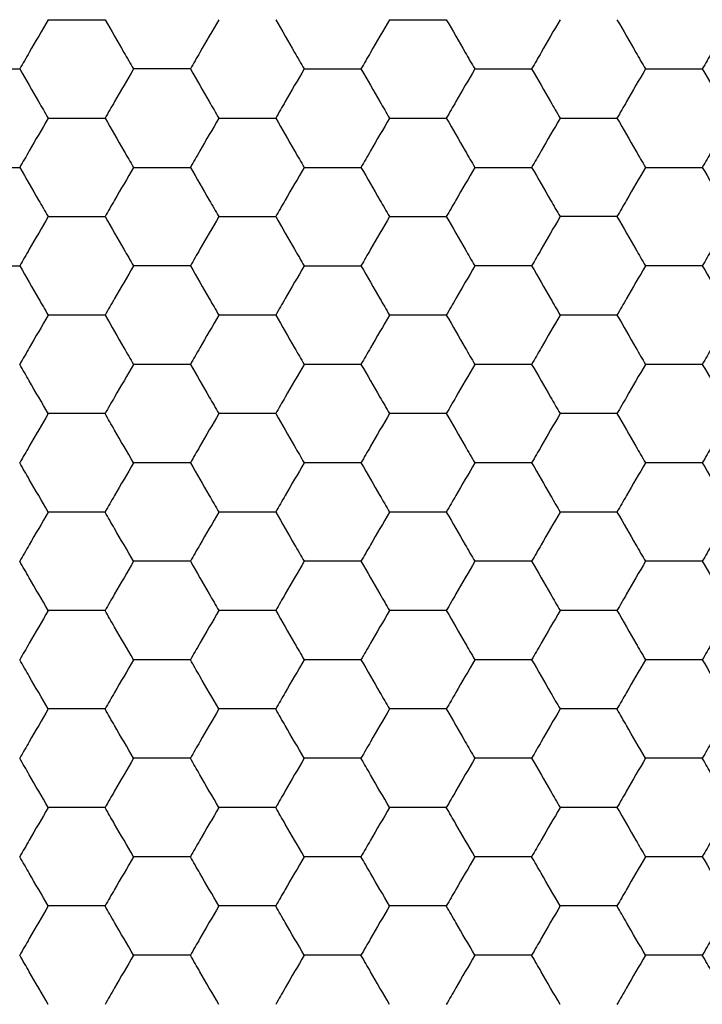
# Model space of a CAD drawing. Units: millimetres. Extents: x 30 to 1230, y 30 to 861.
# Drawn here: x 142 to 145, y 643 to 647 of the extents above; entities that cross this region are included whole.
import ezdxf

# ---------------------------------------------------------------- set-up
doc = ezdxf.new("R2010")
doc.units = ezdxf.units.MM
doc.header["$LTSCALE"] = 3

msp = doc.modelspace()

# ---------------------------------------------------------------- linework, layer by layer
at = {"color": 7, "linetype": 'Continuous', "lineweight": 25}
for points, knots in [([(142.3172, 646.7117), (142.2915, 646.6672), (142.2528, 646.6001), (142.2146, 646.534), (142.2017, 646.5117)], [0, 0, 0, 0, 0.661448, 1, 1, 1, 1]), ([(142.3172, 646.7117), (142.3684, 646.7117), (142.446, 646.7117), (142.5223, 646.7117), (142.5481, 646.7117)], [0, 0, 0, 0, 0.661441, 1, 1, 1, 1]), ([(142.5481, 646.7117), (142.5737, 646.6672), (142.6125, 646.6001), (142.6507, 646.534), (142.6636, 646.5117)], [0, 0, 0, 0, 0.661453, 1, 1, 1, 1]), ([(143.01, 646.7117), (142.9843, 646.6672), (142.9456, 646.6001), (142.9074, 646.534), (142.8945, 646.5117)], [0, 0, 0, 0, 0.661453, 1, 1, 1, 1]), ([(143.2409, 646.7117), (143.2666, 646.6672), (143.3053, 646.6001), (143.3435, 646.534), (143.3564, 646.5117)], [0, 0, 0, 0, 0.661445, 1, 1, 1, 1]), ([(143.7028, 646.7117), (143.6772, 646.6672), (143.6384, 646.6001), (143.6003, 646.534), (143.5873, 646.5117)], [0, 0, 0, 0, 0.661448, 1, 1, 1, 1]), ([(143.7028, 646.7117), (143.7541, 646.7117), (143.8316, 646.7117), (143.9079, 646.7117), (143.9337, 646.7117)], [0, 0, 0, 0, 0.661441, 1, 1, 1, 1]), ([(143.9337, 646.7117), (143.9594, 646.6672), (143.9981, 646.6001), (144.0363, 646.534), (144.0492, 646.5117)], [0, 0, 0, 0, 0.661453, 1, 1, 1, 1]), ([(144.3956, 646.7117), (144.37, 646.6672), (144.3312, 646.6001), (144.2931, 646.534), (144.2802, 646.5117)], [0, 0, 0, 0, 0.661445, 1, 1, 1, 1]), ([(144.6266, 646.7117), (144.6522, 646.6672), (144.691, 646.6001), (144.7291, 646.534), (144.742, 646.5117)], [0, 0, 0, 0, 0.661445, 1, 1, 1, 1]), ([(145.0884, 646.7117), (145.0628, 646.6672), (145.024, 646.6001), (144.9859, 646.534), (144.973, 646.5117)], [0, 0, 0, 0, 0.661448, 1, 1, 1, 1]), ([(141.9708, 646.5117), (142.022, 646.5117), (142.0996, 646.5117), (142.1759, 646.5117), (142.2017, 646.5117)], [0, 0, 0, 0, 0.661441, 1, 1, 1, 1]), ([(142.2017, 646.5117), (142.2273, 646.4672), (142.2661, 646.4001), (142.3042, 646.334), (142.3172, 646.3117)], [0, 0, 0, 0, 0.66143, 1, 1, 1, 1]), ([(142.6636, 646.5117), (142.6379, 646.4672), (142.5992, 646.4001), (142.561, 646.334), (142.5481, 646.3117)], [0, 0, 0, 0, 0.661427, 1, 1, 1, 1]), ([(142.8945, 646.5117), (142.8432, 646.5117), (142.7657, 646.5117), (142.6894, 646.5117), (142.6636, 646.5117)], [0, 0, 0, 0, 0.66143, 1, 1, 1, 1]), ([(142.8945, 646.5117), (142.9202, 646.4672), (142.9589, 646.4001), (142.9971, 646.334), (143.01, 646.3117)], [0, 0, 0, 0, 0.661435, 1, 1, 1, 1]), ([(143.3564, 646.5117), (143.3308, 646.4672), (143.292, 646.4001), (143.2538, 646.334), (143.2409, 646.3117)], [0, 0, 0, 0, 0.661435, 1, 1, 1, 1]), ([(143.3564, 646.5117), (143.4077, 646.5117), (143.4852, 646.5117), (143.5615, 646.5117), (143.5873, 646.5117)], [0, 0, 0, 0, 0.661441, 1, 1, 1, 1]), ([(143.5873, 646.5117), (143.613, 646.4672), (143.6517, 646.4001), (143.6899, 646.334), (143.7028, 646.3117)], [0, 0, 0, 0, 0.66143, 1, 1, 1, 1]), ([(144.0492, 646.5117), (144.0236, 646.4672), (143.9848, 646.4001), (143.9467, 646.334), (143.9337, 646.3117)], [0, 0, 0, 0, 0.661427, 1, 1, 1, 1]), ([(144.0492, 646.5117), (144.1005, 646.5117), (144.178, 646.5117), (144.2543, 646.5117), (144.2802, 646.5117)], [0, 0, 0, 0, 0.661446, 1, 1, 1, 1]), ([(144.2802, 646.5117), (144.3058, 646.4672), (144.3446, 646.4001), (144.3827, 646.334), (144.3956, 646.3117)], [0, 0, 0, 0, 0.661435, 1, 1, 1, 1]), ([(144.742, 646.5117), (144.7164, 646.4672), (144.6776, 646.4001), (144.6395, 646.334), (144.6266, 646.3117)], [0, 0, 0, 0, 0.661435, 1, 1, 1, 1]), ([(144.742, 646.5117), (144.7933, 646.5117), (144.8708, 646.5117), (144.9471, 646.5117), (144.973, 646.5117)], [0, 0, 0, 0, 0.661441, 1, 1, 1, 1]), ([(144.973, 646.5117), (144.9986, 646.4672), (145.0374, 646.4001), (145.0755, 646.334), (145.0884, 646.3117)], [0, 0, 0, 0, 0.66143, 1, 1, 1, 1]), ([(142.3172, 646.3117), (142.2915, 646.2672), (142.2528, 646.2001), (142.2146, 646.134), (142.2017, 646.1117)], [0, 0, 0, 0, 0.661448, 1, 1, 1, 1]), ([(142.3172, 646.3117), (142.3684, 646.3117), (142.446, 646.3117), (142.5223, 646.3117), (142.5481, 646.3117)], [0, 0, 0, 0, 0.661441, 1, 1, 1, 1]), ([(142.5481, 646.3117), (142.5737, 646.2672), (142.6125, 646.2001), (142.6507, 646.134), (142.6636, 646.1117)], [0, 0, 0, 0, 0.661453, 1, 1, 1, 1]), ([(143.01, 646.3117), (142.9843, 646.2672), (142.9456, 646.2001), (142.9074, 646.134), (142.8945, 646.1117)], [0, 0, 0, 0, 0.661453, 1, 1, 1, 1]), ([(143.01, 646.3117), (143.0613, 646.3117), (143.1388, 646.3117), (143.2151, 646.3117), (143.2409, 646.3117)], [0, 0, 0, 0, 0.66143, 1, 1, 1, 1]), ([(143.2409, 646.3117), (143.2666, 646.2672), (143.3053, 646.2001), (143.3435, 646.134), (143.3564, 646.1117)], [0, 0, 0, 0, 0.661445, 1, 1, 1, 1]), ([(143.7028, 646.3117), (143.6772, 646.2672), (143.6384, 646.2001), (143.6003, 646.134), (143.5873, 646.1117)], [0, 0, 0, 0, 0.661448, 1, 1, 1, 1]), ([(143.7028, 646.3117), (143.7541, 646.3117), (143.8316, 646.3117), (143.9079, 646.3117), (143.9337, 646.3117)], [0, 0, 0, 0, 0.661441, 1, 1, 1, 1]), ([(143.9337, 646.3117), (143.9594, 646.2672), (143.9981, 646.2001), (144.0363, 646.134), (144.0492, 646.1117)], [0, 0, 0, 0, 0.661453, 1, 1, 1, 1]), ([(144.3956, 646.3117), (144.37, 646.2672), (144.3312, 646.2001), (144.2931, 646.134), (144.2802, 646.1117)], [0, 0, 0, 0, 0.661445, 1, 1, 1, 1]), ([(144.3956, 646.3117), (144.4469, 646.3117), (144.5244, 646.3117), (144.6007, 646.3117), (144.6266, 646.3117)], [0, 0, 0, 0, 0.661446, 1, 1, 1, 1]), ([(144.6266, 646.3117), (144.6522, 646.2672), (144.691, 646.2001), (144.7291, 646.134), (144.742, 646.1117)], [0, 0, 0, 0, 0.661445, 1, 1, 1, 1]), ([(145.0884, 646.3117), (145.0628, 646.2672), (145.024, 646.2001), (144.9859, 646.134), (144.973, 646.1117)], [0, 0, 0, 0, 0.661448, 1, 1, 1, 1]), ([(141.9708, 646.1117), (142.022, 646.1117), (142.0996, 646.1117), (142.1759, 646.1117), (142.2017, 646.1117)], [0, 0, 0, 0, 0.661441, 1, 1, 1, 1]), ([(142.2017, 646.1117), (142.2273, 646.0672), (142.2661, 646.0001), (142.3042, 645.934), (142.3172, 645.9117)], [0, 0, 0, 0, 0.66143, 1, 1, 1, 1]), ([(142.6636, 646.1117), (142.6379, 646.0672), (142.5992, 646.0001), (142.561, 645.934), (142.5481, 645.9117)], [0, 0, 0, 0, 0.661427, 1, 1, 1, 1]), ([(142.6636, 646.1117), (142.7149, 646.1117), (142.7924, 646.1117), (142.8687, 646.1117), (142.8945, 646.1117)], [0, 0, 0, 0, 0.661446, 1, 1, 1, 1]), ([(142.8945, 646.1117), (142.9202, 646.0672), (142.9589, 646.0001), (142.9971, 645.934), (143.01, 645.9117)], [0, 0, 0, 0, 0.661435, 1, 1, 1, 1]), ([(143.3564, 646.1117), (143.3308, 646.0672), (143.292, 646.0001), (143.2538, 645.934), (143.2409, 645.9117)], [0, 0, 0, 0, 0.661435, 1, 1, 1, 1]), ([(143.3564, 646.1117), (143.4077, 646.1117), (143.4852, 646.1117), (143.5615, 646.1117), (143.5873, 646.1117)], [0, 0, 0, 0, 0.661441, 1, 1, 1, 1]), ([(143.5873, 646.1117), (143.613, 646.0672), (143.6517, 646.0001), (143.6899, 645.934), (143.7028, 645.9117)], [0, 0, 0, 0, 0.66143, 1, 1, 1, 1]), ([(144.0492, 646.1117), (144.0236, 646.0672), (143.9848, 646.0001), (143.9467, 645.934), (143.9337, 645.9117)], [0, 0, 0, 0, 0.661427, 1, 1, 1, 1]), ([(144.0492, 646.1117), (144.1005, 646.1117), (144.178, 646.1117), (144.2543, 646.1117), (144.2802, 646.1117)], [0, 0, 0, 0, 0.661446, 1, 1, 1, 1]), ([(144.2802, 646.1117), (144.3058, 646.0672), (144.3446, 646.0001), (144.3827, 645.934), (144.3956, 645.9117)], [0, 0, 0, 0, 0.661435, 1, 1, 1, 1]), ([(144.742, 646.1117), (144.7164, 646.0672), (144.6776, 646.0001), (144.6395, 645.934), (144.6266, 645.9117)], [0, 0, 0, 0, 0.661435, 1, 1, 1, 1]), ([(144.742, 646.1117), (144.7933, 646.1117), (144.8708, 646.1117), (144.9471, 646.1117), (144.973, 646.1117)], [0, 0, 0, 0, 0.661441, 1, 1, 1, 1]), ([(144.973, 646.1117), (144.9986, 646.0672), (145.0374, 646.0001), (145.0755, 645.934), (145.0884, 645.9117)], [0, 0, 0, 0, 0.66143, 1, 1, 1, 1]), ([(142.3172, 645.9117), (142.2915, 645.8672), (142.2528, 645.8001), (142.2146, 645.734), (142.2017, 645.7117)], [0, 0, 0, 0, 0.661448, 1, 1, 1, 1]), ([(142.3172, 645.9117), (142.3684, 645.9117), (142.446, 645.9117), (142.5223, 645.9117), (142.5481, 645.9117)], [0, 0, 0, 0, 0.661441, 1, 1, 1, 1]), ([(142.5481, 645.9117), (142.5737, 645.8672), (142.6125, 645.8001), (142.6507, 645.734), (142.6636, 645.7117)], [0, 0, 0, 0, 0.661453, 1, 1, 1, 1]), ([(143.01, 645.9117), (142.9843, 645.8672), (142.9456, 645.8001), (142.9074, 645.734), (142.8945, 645.7117)], [0, 0, 0, 0, 0.661453, 1, 1, 1, 1]), ([(143.01, 645.9117), (143.0613, 645.9117), (143.1388, 645.9117), (143.2151, 645.9117), (143.2409, 645.9117)], [0, 0, 0, 0, 0.66143, 1, 1, 1, 1]), ([(143.2409, 645.9117), (143.2666, 645.8672), (143.3053, 645.8001), (143.3435, 645.734), (143.3564, 645.7117)], [0, 0, 0, 0, 0.661445, 1, 1, 1, 1]), ([(143.7028, 645.9117), (143.6772, 645.8672), (143.6384, 645.8001), (143.6003, 645.734), (143.5873, 645.7117)], [0, 0, 0, 0, 0.661448, 1, 1, 1, 1]), ([(143.7028, 645.9117), (143.7541, 645.9117), (143.8316, 645.9117), (143.9079, 645.9117), (143.9337, 645.9117)], [0, 0, 0, 0, 0.661441, 1, 1, 1, 1]), ([(143.9337, 645.9117), (143.9594, 645.8672), (143.9981, 645.8001), (144.0363, 645.734), (144.0492, 645.7117)], [0, 0, 0, 0, 0.661453, 1, 1, 1, 1]), ([(144.3956, 645.9117), (144.37, 645.8672), (144.3312, 645.8001), (144.2931, 645.734), (144.2802, 645.7117)], [0, 0, 0, 0, 0.661445, 1, 1, 1, 1]), ([(144.6266, 645.9117), (144.5753, 645.9117), (144.4978, 645.9117), (144.4215, 645.9117), (144.3956, 645.9117)], [0, 0, 0, 0, 0.661446, 1, 1, 1, 1]), ([(144.6266, 645.9117), (144.6522, 645.8672), (144.691, 645.8001), (144.7291, 645.734), (144.742, 645.7117)], [0, 0, 0, 0, 0.661445, 1, 1, 1, 1]), ([(145.0884, 645.9117), (145.0628, 645.8672), (145.024, 645.8001), (144.9859, 645.734), (144.973, 645.7117)], [0, 0, 0, 0, 0.661448, 1, 1, 1, 1]), ([(141.9708, 645.7117), (142.022, 645.7117), (142.0996, 645.7117), (142.1759, 645.7117), (142.2017, 645.7117)], [0, 0, 0, 0, 0.661441, 1, 1, 1, 1]), ([(142.2017, 645.7117), (142.2273, 645.6672), (142.2661, 645.6001), (142.3042, 645.534), (142.3172, 645.5117)], [0, 0, 0, 0, 0.66143, 1, 1, 1, 1]), ([(142.6636, 645.7117), (142.6379, 645.6672), (142.5992, 645.6001), (142.561, 645.534), (142.5481, 645.5117)], [0, 0, 0, 0, 0.661427, 1, 1, 1, 1]), ([(142.8945, 645.7117), (142.8432, 645.7117), (142.7657, 645.7117), (142.6894, 645.7117), (142.6636, 645.7117)], [0, 0, 0, 0, 0.66143, 1, 1, 1, 1]), ([(142.8945, 645.7117), (142.9202, 645.6672), (142.9589, 645.6001), (142.9971, 645.534), (143.01, 645.5117)], [0, 0, 0, 0, 0.661435, 1, 1, 1, 1]), ([(143.3564, 645.7117), (143.3308, 645.6672), (143.292, 645.6001), (143.2538, 645.534), (143.2409, 645.5117)], [0, 0, 0, 0, 0.661435, 1, 1, 1, 1]), ([(143.3564, 645.7117), (143.4077, 645.7117), (143.4852, 645.7117), (143.5615, 645.7117), (143.5873, 645.7117)], [0, 0, 0, 0, 0.661441, 1, 1, 1, 1]), ([(143.5873, 645.7117), (143.613, 645.6672), (143.6517, 645.6001), (143.6899, 645.534), (143.7028, 645.5117)], [0, 0, 0, 0, 0.66143, 1, 1, 1, 1]), ([(144.0492, 645.7117), (144.0236, 645.6672), (143.9848, 645.6001), (143.9467, 645.534), (143.9337, 645.5117)], [0, 0, 0, 0, 0.661427, 1, 1, 1, 1]), ([(144.2802, 645.7117), (144.2289, 645.7117), (144.1514, 645.7117), (144.075, 645.7117), (144.0492, 645.7117)], [0, 0, 0, 0, 0.66143, 1, 1, 1, 1]), ([(144.2802, 645.7117), (144.3058, 645.6672), (144.3446, 645.6001), (144.3827, 645.534), (144.3956, 645.5117)], [0, 0, 0, 0, 0.661435, 1, 1, 1, 1]), ([(144.742, 645.7117), (144.7164, 645.6672), (144.6776, 645.6001), (144.6395, 645.534), (144.6266, 645.5117)], [0, 0, 0, 0, 0.661435, 1, 1, 1, 1]), ([(144.973, 645.7117), (144.9217, 645.7117), (144.8442, 645.7117), (144.7679, 645.7117), (144.742, 645.7117)], [0, 0, 0, 0, 0.661441, 1, 1, 1, 1]), ([(144.973, 645.7117), (144.9986, 645.6672), (145.0374, 645.6001), (145.0755, 645.534), (145.0884, 645.5117)], [0, 0, 0, 0, 0.66143, 1, 1, 1, 1]), ([(142.3172, 645.5117), (142.2915, 645.4672), (142.2528, 645.4001), (142.2146, 645.334), (142.2017, 645.3117)], [0, 0, 0, 0, 0.661448, 1, 1, 1, 1]), ([(142.5481, 645.5117), (142.4968, 645.5117), (142.4193, 645.5117), (142.343, 645.5117), (142.3172, 645.5117)], [0, 0, 0, 0, 0.661441, 1, 1, 1, 1]), ([(142.5481, 645.5117), (142.5737, 645.4672), (142.6125, 645.4001), (142.6507, 645.334), (142.6636, 645.3117)], [0, 0, 0, 0, 0.661453, 1, 1, 1, 1]), ([(143.01, 645.5117), (142.9843, 645.4672), (142.9456, 645.4001), (142.9074, 645.334), (142.8945, 645.3117)], [0, 0, 0, 0, 0.661453, 1, 1, 1, 1]), ([(143.2409, 645.5117), (143.1896, 645.5117), (143.1121, 645.5117), (143.0358, 645.5117), (143.01, 645.5117)], [0, 0, 0, 0, 0.661446, 1, 1, 1, 1]), ([(143.2409, 645.5117), (143.2666, 645.4672), (143.3053, 645.4001), (143.3435, 645.334), (143.3564, 645.3117)], [0, 0, 0, 0, 0.661445, 1, 1, 1, 1]), ([(143.7028, 645.5117), (143.6772, 645.4672), (143.6384, 645.4001), (143.6003, 645.334), (143.5873, 645.3117)], [0, 0, 0, 0, 0.661448, 1, 1, 1, 1]), ([(143.9337, 645.5117), (143.8825, 645.5117), (143.8049, 645.5117), (143.7286, 645.5117), (143.7028, 645.5117)], [0, 0, 0, 0, 0.661441, 1, 1, 1, 1]), ([(143.9337, 645.5117), (143.9594, 645.4672), (143.9981, 645.4001), (144.0363, 645.334), (144.0492, 645.3117)], [0, 0, 0, 0, 0.661453, 1, 1, 1, 1]), ([(144.3956, 645.5117), (144.37, 645.4672), (144.3312, 645.4001), (144.2931, 645.334), (144.2802, 645.3117)], [0, 0, 0, 0, 0.661445, 1, 1, 1, 1]), ([(144.6266, 645.5117), (144.5753, 645.5117), (144.4978, 645.5117), (144.4215, 645.5117), (144.3956, 645.5117)], [0, 0, 0, 0, 0.661446, 1, 1, 1, 1]), ([(144.6266, 645.5117), (144.6522, 645.4672), (144.691, 645.4001), (144.7291, 645.334), (144.742, 645.3117)], [0, 0, 0, 0, 0.661445, 1, 1, 1, 1]), ([(145.0884, 645.5117), (145.0628, 645.4672), (145.024, 645.4001), (144.9859, 645.334), (144.973, 645.3117)], [0, 0, 0, 0, 0.661448, 1, 1, 1, 1]), ([(142.3172, 645.1117), (142.2915, 645.1561), (142.2528, 645.2232), (142.2146, 645.2893), (142.2017, 645.3117)], [0, 0, 0, 0, 0.66143, 1, 1, 1, 1]), ([(142.6636, 645.3117), (142.6379, 645.2673), (142.5992, 645.2001), (142.561, 645.134), (142.5481, 645.1117)], [0, 0, 0, 0, 0.661427, 1, 1, 1, 1]), ([(142.8945, 645.3117), (142.8432, 645.3117), (142.7657, 645.3117), (142.6894, 645.3117), (142.6636, 645.3117)], [0, 0, 0, 0, 0.66143, 1, 1, 1, 1]), ([(142.8945, 645.3117), (142.9202, 645.2673), (142.9589, 645.2001), (142.9971, 645.134), (143.01, 645.1117)], [0, 0, 0, 0, 0.661435, 1, 1, 1, 1]), ([(143.3564, 645.3117), (143.3308, 645.2673), (143.292, 645.2001), (143.2538, 645.134), (143.2409, 645.1117)], [0, 0, 0, 0, 0.661435, 1, 1, 1, 1]), ([(143.5873, 645.3117), (143.5361, 645.3117), (143.4585, 645.3117), (143.3822, 645.3117), (143.3564, 645.3117)], [0, 0, 0, 0, 0.661441, 1, 1, 1, 1]), ([(143.5873, 645.3117), (143.613, 645.2673), (143.6517, 645.2001), (143.6899, 645.134), (143.7028, 645.1117)], [0, 0, 0, 0, 0.66143, 1, 1, 1, 1]), ([(144.0492, 645.3117), (144.0236, 645.2673), (143.9848, 645.2001), (143.9467, 645.134), (143.9337, 645.1117)], [0, 0, 0, 0, 0.661427, 1, 1, 1, 1]), ([(144.2802, 645.3117), (144.2289, 645.3117), (144.1514, 645.3117), (144.075, 645.3117), (144.0492, 645.3117)], [0, 0, 0, 0, 0.66143, 1, 1, 1, 1]), ([(144.2802, 645.3117), (144.3058, 645.2673), (144.3446, 645.2001), (144.3827, 645.134), (144.3956, 645.1117)], [0, 0, 0, 0, 0.661435, 1, 1, 1, 1]), ([(144.742, 645.3117), (144.7164, 645.2673), (144.6776, 645.2001), (144.6395, 645.134), (144.6266, 645.1117)], [0, 0, 0, 0, 0.661435, 1, 1, 1, 1]), ([(144.973, 645.3117), (144.9217, 645.3117), (144.8442, 645.3117), (144.7679, 645.3117), (144.742, 645.3117)], [0, 0, 0, 0, 0.661441, 1, 1, 1, 1]), ([(144.973, 645.3117), (144.9986, 645.2673), (145.0374, 645.2001), (145.0755, 645.134), (145.0884, 645.1117)], [0, 0, 0, 0, 0.66143, 1, 1, 1, 1]), ([(142.3172, 645.1117), (142.2915, 645.0672), (142.2528, 645.0001), (142.2146, 644.934), (142.2017, 644.9117)], [0, 0, 0, 0, 0.661448, 1, 1, 1, 1]), ([(142.5481, 645.1117), (142.4968, 645.1117), (142.4193, 645.1117), (142.343, 645.1117), (142.3172, 645.1117)], [0, 0, 0, 0, 0.661441, 1, 1, 1, 1]), ([(142.6636, 644.9117), (142.6379, 644.9561), (142.5992, 645.0232), (142.561, 645.0893), (142.5481, 645.1117)], [0, 0, 0, 0, 0.661445, 1, 1, 1, 1]), ([(143.01, 645.1117), (142.9843, 645.0672), (142.9456, 645.0001), (142.9074, 644.934), (142.8945, 644.9117)], [0, 0, 0, 0, 0.661453, 1, 1, 1, 1]), ([(143.2409, 645.1117), (143.1896, 645.1117), (143.1121, 645.1117), (143.0358, 645.1117), (143.01, 645.1117)], [0, 0, 0, 0, 0.661446, 1, 1, 1, 1]), ([(143.2409, 645.1117), (143.2666, 645.0672), (143.3053, 645.0001), (143.3435, 644.934), (143.3564, 644.9117)], [0, 0, 0, 0, 0.661445, 1, 1, 1, 1]), ([(143.7028, 645.1117), (143.6772, 645.0672), (143.6384, 645.0001), (143.6003, 644.934), (143.5873, 644.9117)], [0, 0, 0, 0, 0.661448, 1, 1, 1, 1]), ([(143.9337, 645.1117), (143.8825, 645.1117), (143.8049, 645.1117), (143.7286, 645.1117), (143.7028, 645.1117)], [0, 0, 0, 0, 0.661441, 1, 1, 1, 1]), ([(143.9337, 645.1117), (143.9594, 645.0672), (143.9981, 645.0001), (144.0363, 644.934), (144.0492, 644.9117)], [0, 0, 0, 0, 0.661453, 1, 1, 1, 1]), ([(144.3956, 645.1117), (144.37, 645.0672), (144.3312, 645.0001), (144.2931, 644.934), (144.2802, 644.9117)], [0, 0, 0, 0, 0.661445, 1, 1, 1, 1]), ([(144.6266, 645.1117), (144.5753, 645.1117), (144.4978, 645.1117), (144.4215, 645.1117), (144.3956, 645.1117)], [0, 0, 0, 0, 0.661446, 1, 1, 1, 1]), ([(144.6266, 645.1117), (144.6522, 645.0672), (144.691, 645.0001), (144.7291, 644.934), (144.742, 644.9117)], [0, 0, 0, 0, 0.661445, 1, 1, 1, 1]), ([(145.0884, 645.1117), (145.0628, 645.0672), (145.024, 645.0001), (144.9859, 644.934), (144.973, 644.9117)], [0, 0, 0, 0, 0.661448, 1, 1, 1, 1]), ([(142.3172, 644.7117), (142.2915, 644.7561), (142.2528, 644.8232), (142.2146, 644.8893), (142.2017, 644.9117)], [0, 0, 0, 0, 0.66143, 1, 1, 1, 1]), ([(142.6636, 644.9117), (142.6379, 644.8673), (142.5992, 644.8001), (142.561, 644.734), (142.5481, 644.7117)], [0, 0, 0, 0, 0.661427, 1, 1, 1, 1]), ([(142.8945, 644.9117), (142.8432, 644.9117), (142.7657, 644.9117), (142.6894, 644.9117), (142.6636, 644.9117)], [0, 0, 0, 0, 0.66143, 1, 1, 1, 1]), ([(142.8945, 644.9117), (142.9202, 644.8673), (142.9589, 644.8001), (142.9971, 644.734), (143.01, 644.7117)], [0, 0, 0, 0, 0.661435, 1, 1, 1, 1]), ([(143.3564, 644.9117), (143.3308, 644.8673), (143.292, 644.8001), (143.2538, 644.734), (143.2409, 644.7117)], [0, 0, 0, 0, 0.661435, 1, 1, 1, 1]), ([(143.5873, 644.9117), (143.5361, 644.9117), (143.4585, 644.9117), (143.3822, 644.9117), (143.3564, 644.9117)], [0, 0, 0, 0, 0.661441, 1, 1, 1, 1]), ([(143.5873, 644.9117), (143.613, 644.8673), (143.6517, 644.8001), (143.6899, 644.734), (143.7028, 644.7117)], [0, 0, 0, 0, 0.66143, 1, 1, 1, 1]), ([(144.0492, 644.9117), (144.0236, 644.8673), (143.9848, 644.8001), (143.9467, 644.734), (143.9337, 644.7117)], [0, 0, 0, 0, 0.661427, 1, 1, 1, 1]), ([(144.2802, 644.9117), (144.2289, 644.9117), (144.1514, 644.9117), (144.075, 644.9117), (144.0492, 644.9117)], [0, 0, 0, 0, 0.66143, 1, 1, 1, 1]), ([(144.2802, 644.9117), (144.3058, 644.8673), (144.3446, 644.8001), (144.3827, 644.734), (144.3956, 644.7117)], [0, 0, 0, 0, 0.661435, 1, 1, 1, 1]), ([(144.742, 644.9117), (144.7164, 644.8673), (144.6776, 644.8001), (144.6395, 644.734), (144.6266, 644.7117)], [0, 0, 0, 0, 0.661435, 1, 1, 1, 1]), ([(144.973, 644.9117), (144.9217, 644.9117), (144.8442, 644.9117), (144.7679, 644.9117), (144.742, 644.9117)], [0, 0, 0, 0, 0.661441, 1, 1, 1, 1]), ([(144.973, 644.9117), (144.9986, 644.8673), (145.0374, 644.8001), (145.0755, 644.734), (145.0884, 644.7117)], [0, 0, 0, 0, 0.66143, 1, 1, 1, 1]), ([(142.3172, 644.7117), (142.2915, 644.6672), (142.2528, 644.6001), (142.2146, 644.534), (142.2017, 644.5117)], [0, 0, 0, 0, 0.66143, 1, 1, 1, 1]), ([(142.5481, 644.7117), (142.4968, 644.7117), (142.4193, 644.7117), (142.343, 644.7117), (142.3172, 644.7117)], [0, 0, 0, 0, 0.661441, 1, 1, 1, 1]), ([(142.6636, 644.5117), (142.6379, 644.5561), (142.5992, 644.6232), (142.561, 644.6893), (142.5481, 644.7117)], [0, 0, 0, 0, 0.6614544, 1, 1, 1, 1]), ([(143.01, 644.7117), (142.9843, 644.6672), (142.9456, 644.6001), (142.9074, 644.534), (142.8945, 644.5117)], [0, 0, 0, 0, 0.661435, 1, 1, 1, 1]), ([(143.2409, 644.7117), (143.1896, 644.7117), (143.1121, 644.7117), (143.0358, 644.7117), (143.01, 644.7117)], [0, 0, 0, 0, 0.661446, 1, 1, 1, 1]), ([(143.2409, 644.7117), (143.2666, 644.6672), (143.3053, 644.6001), (143.3435, 644.534), (143.3564, 644.5117)], [0, 0, 0, 0, 0.661427, 1, 1, 1, 1]), ([(143.7028, 644.7117), (143.6772, 644.6672), (143.6384, 644.6001), (143.6003, 644.534), (143.5873, 644.5117)], [0, 0, 0, 0, 0.66143, 1, 1, 1, 1]), ([(143.9337, 644.7117), (143.8825, 644.7117), (143.8049, 644.7117), (143.7286, 644.7117), (143.7028, 644.7117)], [0, 0, 0, 0, 0.661441, 1, 1, 1, 1]), ([(143.9337, 644.7117), (143.9594, 644.6672), (143.9982, 644.6001), (144.0363, 644.534), (144.0492, 644.5117)], [0, 0, 0, 0, 0.661435, 1, 1, 1, 1]), ([(144.3956, 644.7117), (144.37, 644.6672), (144.3312, 644.6001), (144.2931, 644.534), (144.2802, 644.5117)], [0, 0, 0, 0, 0.661427, 1, 1, 1, 1]), ([(144.6266, 644.7117), (144.5753, 644.7117), (144.4978, 644.7117), (144.4215, 644.7117), (144.3956, 644.7117)], [0, 0, 0, 0, 0.661446, 1, 1, 1, 1]), ([(144.6266, 644.7117), (144.6522, 644.6672), (144.691, 644.6001), (144.7291, 644.534), (144.742, 644.5117)], [0, 0, 0, 0, 0.661427, 1, 1, 1, 1]), ([(145.0884, 644.7117), (145.0628, 644.6672), (145.024, 644.6001), (144.9859, 644.534), (144.973, 644.5117)], [0, 0, 0, 0, 0.66143, 1, 1, 1, 1]), ([(142.3172, 644.3117), (142.2915, 644.3561), (142.2528, 644.4232), (142.2146, 644.4893), (142.2017, 644.5117)], [0, 0, 0, 0, 0.661448, 1, 1, 1, 1]), ([(142.6636, 644.5117), (142.6379, 644.4672), (142.5992, 644.4001), (142.561, 644.334), (142.5481, 644.3117)], [0, 0, 0, 0, 0.661445, 1, 1, 1, 1]), ([(142.8945, 644.5117), (142.8432, 644.5117), (142.7657, 644.5117), (142.6894, 644.5117), (142.6636, 644.5117)], [0, 0, 0, 0, 0.66143, 1, 1, 1, 1]), ([(142.8945, 644.5117), (142.9202, 644.4672), (142.9589, 644.4001), (142.9971, 644.334), (143.01, 644.3117)], [0, 0, 0, 0, 0.661453, 1, 1, 1, 1]), ([(143.3564, 644.5117), (143.3308, 644.4672), (143.292, 644.4001), (143.2538, 644.334), (143.2409, 644.3117)], [0, 0, 0, 0, 0.661453, 1, 1, 1, 1]), ([(143.5873, 644.5117), (143.5361, 644.5117), (143.4585, 644.5117), (143.3822, 644.5117), (143.3564, 644.5117)], [0, 0, 0, 0, 0.661441, 1, 1, 1, 1]), ([(143.5873, 644.5117), (143.613, 644.4672), (143.6517, 644.4001), (143.6899, 644.334), (143.7028, 644.3117)], [0, 0, 0, 0, 0.661448, 1, 1, 1, 1]), ([(144.0492, 644.5117), (144.0236, 644.4672), (143.9848, 644.4001), (143.9467, 644.334), (143.9337, 644.3117)], [0, 0, 0, 0, 0.661445, 1, 1, 1, 1]), ([(144.2802, 644.5117), (144.2289, 644.5117), (144.1514, 644.5117), (144.075, 644.5117), (144.0492, 644.5117)], [0, 0, 0, 0, 0.66143, 1, 1, 1, 1]), ([(144.2802, 644.5117), (144.3058, 644.4672), (144.3446, 644.4001), (144.3827, 644.334), (144.3956, 644.3117)], [0, 0, 0, 0, 0.661453, 1, 1, 1, 1]), ([(144.742, 644.5117), (144.7164, 644.4672), (144.6776, 644.4001), (144.6395, 644.334), (144.6266, 644.3117)], [0, 0, 0, 0, 0.661453, 1, 1, 1, 1]), ([(144.973, 644.5117), (144.9217, 644.5117), (144.8442, 644.5117), (144.7679, 644.5117), (144.742, 644.5117)], [0, 0, 0, 0, 0.661441, 1, 1, 1, 1]), ([(144.973, 644.5117), (144.9986, 644.4672), (145.0374, 644.4001), (145.0755, 644.334), (145.0884, 644.3117)], [0, 0, 0, 0, 0.661448, 1, 1, 1, 1]), ([(142.3172, 644.3117), (142.2915, 644.2672), (142.2528, 644.2001), (142.2146, 644.134), (142.2017, 644.1117)], [0, 0, 0, 0, 0.66143, 1, 1, 1, 1]), ([(142.5481, 644.3117), (142.4968, 644.3117), (142.4193, 644.3117), (142.343, 644.3117), (142.3172, 644.3117)], [0, 0, 0, 0, 0.661441, 1, 1, 1, 1]), ([(142.6636, 644.1117), (142.6379, 644.1561), (142.5992, 644.2232), (142.561, 644.2893), (142.5481, 644.3117)], [0, 0, 0, 0, 0.661427, 1, 1, 1, 1]), ([(143.01, 644.3117), (142.9843, 644.2672), (142.9456, 644.2001), (142.9074, 644.134), (142.8945, 644.1117)], [0, 0, 0, 0, 0.661435, 1, 1, 1, 1]), ([(143.2409, 644.3117), (143.1896, 644.3117), (143.1121, 644.3117), (143.0358, 644.3117), (143.01, 644.3117)], [0, 0, 0, 0, 0.661446, 1, 1, 1, 1]), ([(143.2409, 644.3117), (143.2666, 644.2672), (143.3053, 644.2001), (143.3435, 644.134), (143.3564, 644.1117)], [0, 0, 0, 0, 0.661427, 1, 1, 1, 1]), ([(143.7028, 644.3117), (143.6772, 644.2672), (143.6384, 644.2001), (143.6003, 644.134), (143.5873, 644.1117)], [0, 0, 0, 0, 0.66143, 1, 1, 1, 1]), ([(143.9337, 644.3117), (143.8825, 644.3117), (143.8049, 644.3117), (143.7286, 644.3117), (143.7028, 644.3117)], [0, 0, 0, 0, 0.661441, 1, 1, 1, 1]), ([(143.9337, 644.3117), (143.9594, 644.2672), (143.9982, 644.2001), (144.0363, 644.134), (144.0492, 644.1117)], [0, 0, 0, 0, 0.661435, 1, 1, 1, 1]), ([(144.3956, 644.3117), (144.37, 644.2672), (144.3312, 644.2001), (144.2931, 644.134), (144.2802, 644.1117)], [0, 0, 0, 0, 0.661427, 1, 1, 1, 1]), ([(144.6266, 644.3117), (144.5753, 644.3117), (144.4978, 644.3117), (144.4215, 644.3117), (144.3956, 644.3117)], [0, 0, 0, 0, 0.661446, 1, 1, 1, 1]), ([(144.6266, 644.3117), (144.6522, 644.2672), (144.691, 644.2001), (144.7291, 644.134), (144.742, 644.1117)], [0, 0, 0, 0, 0.661427, 1, 1, 1, 1]), ([(145.0884, 644.3117), (145.0628, 644.2672), (145.024, 644.2001), (144.9859, 644.134), (144.973, 644.1117)], [0, 0, 0, 0, 0.66143, 1, 1, 1, 1]), ([(142.3172, 643.9117), (142.2915, 643.9561), (142.2528, 644.0232), (142.2146, 644.0893), (142.2017, 644.1117)], [0, 0, 0, 0, 0.661448, 1, 1, 1, 1]), ([(142.6636, 644.1117), (142.6379, 644.0672), (142.5992, 644.0001), (142.561, 643.934), (142.5481, 643.9117)], [0, 0, 0, 0, 0.661445, 1, 1, 1, 1]), ([(142.8945, 644.1117), (142.8432, 644.1117), (142.7657, 644.1117), (142.6894, 644.1117), (142.6636, 644.1117)], [0, 0, 0, 0, 0.66143, 1, 1, 1, 1]), ([(143.01, 643.9117), (142.9843, 643.9561), (142.9456, 644.0232), (142.9074, 644.0893), (142.8945, 644.1117)], [0, 0, 0, 0, 0.661453, 1, 1, 1, 1]), ([(143.3564, 644.1117), (143.3308, 644.0672), (143.292, 644.0001), (143.2538, 643.934), (143.2409, 643.9117)], [0, 0, 0, 0, 0.661453, 1, 1, 1, 1]), ([(143.5873, 644.1117), (143.5361, 644.1117), (143.4585, 644.1117), (143.3822, 644.1117), (143.3564, 644.1117)], [0, 0, 0, 0, 0.661441, 1, 1, 1, 1]), ([(143.5873, 644.1117), (143.613, 644.0672), (143.6517, 644.0001), (143.6899, 643.934), (143.7028, 643.9117)], [0, 0, 0, 0, 0.661448, 1, 1, 1, 1]), ([(144.0492, 644.1117), (144.0236, 644.0672), (143.9848, 644.0001), (143.9467, 643.934), (143.9337, 643.9117)], [0, 0, 0, 0, 0.661445, 1, 1, 1, 1]), ([(144.2802, 644.1117), (144.2289, 644.1117), (144.1514, 644.1117), (144.075, 644.1117), (144.0492, 644.1117)], [0, 0, 0, 0, 0.66143, 1, 1, 1, 1]), ([(144.2802, 644.1117), (144.3058, 644.0672), (144.3446, 644.0001), (144.3827, 643.934), (144.3956, 643.9117)], [0, 0, 0, 0, 0.661453, 1, 1, 1, 1]), ([(144.742, 644.1117), (144.7164, 644.0672), (144.6776, 644.0001), (144.6395, 643.934), (144.6266, 643.9117)], [0, 0, 0, 0, 0.661453, 1, 1, 1, 1]), ([(144.973, 644.1117), (144.9217, 644.1117), (144.8442, 644.1117), (144.7679, 644.1117), (144.742, 644.1117)], [0, 0, 0, 0, 0.661441, 1, 1, 1, 1]), ([(144.973, 644.1117), (144.9986, 644.0672), (145.0374, 644.0001), (145.0755, 643.934), (145.0884, 643.9117)], [0, 0, 0, 0, 0.661448, 1, 1, 1, 1]), ([(142.3172, 643.9117), (142.2915, 643.8672), (142.2528, 643.8001), (142.2146, 643.734), (142.2017, 643.7117)], [0, 0, 0, 0, 0.66143, 1, 1, 1, 1]), ([(142.5481, 643.9117), (142.4968, 643.9117), (142.4193, 643.9117), (142.343, 643.9117), (142.3172, 643.9117)], [0, 0, 0, 0, 0.661441, 1, 1, 1, 1]), ([(142.6636, 643.7117), (142.6379, 643.7561), (142.5992, 643.8232), (142.561, 643.8893), (142.5481, 643.9117)], [0, 0, 0, 0, 0.661427, 1, 1, 1, 1]), ([(143.01, 643.9117), (142.9843, 643.8672), (142.9456, 643.8001), (142.9074, 643.734), (142.8945, 643.7117)], [0, 0, 0, 0, 0.661435, 1, 1, 1, 1]), ([(143.2409, 643.9117), (143.1896, 643.9117), (143.1121, 643.9117), (143.0358, 643.9117), (143.01, 643.9117)], [0, 0, 0, 0, 0.661446, 1, 1, 1, 1]), ([(143.3564, 643.7117), (143.3308, 643.7561), (143.292, 643.8232), (143.2538, 643.8893), (143.2409, 643.9117)], [0, 0, 0, 0, 0.661435, 1, 1, 1, 1]), ([(143.7028, 643.9117), (143.6772, 643.8672), (143.6384, 643.8001), (143.6003, 643.734), (143.5873, 643.7117)], [0, 0, 0, 0, 0.66143, 1, 1, 1, 1]), ([(143.9337, 643.9117), (143.8825, 643.9117), (143.8049, 643.9117), (143.7286, 643.9117), (143.7028, 643.9117)], [0, 0, 0, 0, 0.661441, 1, 1, 1, 1]), ([(143.9337, 643.9117), (143.9594, 643.8672), (143.9982, 643.8001), (144.0363, 643.734), (144.0492, 643.7117)], [0, 0, 0, 0, 0.661435, 1, 1, 1, 1]), ([(144.3956, 643.9117), (144.37, 643.8672), (144.3312, 643.8001), (144.2931, 643.734), (144.2802, 643.7117)], [0, 0, 0, 0, 0.661427, 1, 1, 1, 1]), ([(144.6266, 643.9117), (144.5753, 643.9117), (144.4978, 643.9117), (144.4215, 643.9117), (144.3956, 643.9117)], [0, 0, 0, 0, 0.661446, 1, 1, 1, 1]), ([(144.742, 643.7117), (144.7164, 643.7561), (144.6776, 643.8232), (144.6395, 643.8893), (144.6266, 643.9117)], [0, 0, 0, 0, 0.661435, 1, 1, 1, 1]), ([(145.0884, 643.9117), (145.0628, 643.8672), (145.024, 643.8001), (144.9859, 643.734), (144.973, 643.7117)], [0, 0, 0, 0, 0.66143, 1, 1, 1, 1]), ([(142.3172, 643.5117), (142.2915, 643.5561), (142.2528, 643.6232), (142.2146, 643.6893), (142.2017, 643.7117)], [0, 0, 0, 0, 0.661448, 1, 1, 1, 1]), ([(142.6636, 643.7117), (142.6379, 643.6672), (142.5992, 643.6001), (142.561, 643.534), (142.5481, 643.5117)], [0, 0, 0, 0, 0.661445, 1, 1, 1, 1]), ([(142.8945, 643.7117), (142.8432, 643.7117), (142.7657, 643.7117), (142.6894, 643.7117), (142.6636, 643.7117)], [0, 0, 0, 0, 0.66143, 1, 1, 1, 1]), ([(143.01, 643.5117), (142.9843, 643.5561), (142.9456, 643.6232), (142.9074, 643.6893), (142.8945, 643.7117)], [0, 0, 0, 0, 0.661453, 1, 1, 1, 1]), ([(143.3564, 643.7117), (143.3308, 643.6672), (143.292, 643.6001), (143.2538, 643.534), (143.2409, 643.5117)], [0, 0, 0, 0, 0.661453, 1, 1, 1, 1]), ([(143.5873, 643.7117), (143.5361, 643.7117), (143.4585, 643.7117), (143.3822, 643.7117), (143.3564, 643.7117)], [0, 0, 0, 0, 0.661441, 1, 1, 1, 1]), ([(143.7028, 643.5117), (143.6772, 643.5561), (143.6384, 643.6232), (143.6003, 643.6893), (143.5873, 643.7117)], [0, 0, 0, 0, 0.661448, 1, 1, 1, 1]), ([(144.0492, 643.7117), (144.0236, 643.6672), (143.9848, 643.6001), (143.9467, 643.534), (143.9337, 643.5117)], [0, 0, 0, 0, 0.661445, 1, 1, 1, 1]), ([(144.2802, 643.7117), (144.2289, 643.7117), (144.1514, 643.7117), (144.075, 643.7117), (144.0492, 643.7117)], [0, 0, 0, 0, 0.66143, 1, 1, 1, 1]), ([(144.2802, 643.7117), (144.3058, 643.6672), (144.3446, 643.6001), (144.3827, 643.534), (144.3956, 643.5117)], [0, 0, 0, 0, 0.661453, 1, 1, 1, 1]), ([(144.742, 643.7117), (144.7164, 643.6672), (144.6776, 643.6001), (144.6395, 643.534), (144.6266, 643.5117)], [0, 0, 0, 0, 0.661453, 1, 1, 1, 1]), ([(144.973, 643.7117), (144.9217, 643.7117), (144.8442, 643.7117), (144.7679, 643.7117), (144.742, 643.7117)], [0, 0, 0, 0, 0.661441, 1, 1, 1, 1]), ([(145.0884, 643.5117), (145.0628, 643.5561), (145.024, 643.6232), (144.9859, 643.6893), (144.973, 643.7117)], [0, 0, 0, 0, 0.661448, 1, 1, 1, 1]), ([(142.3172, 643.5117), (142.2915, 643.4672), (142.2528, 643.4001), (142.2146, 643.334), (142.2017, 643.3117)], [0, 0, 0, 0, 0.66143, 1, 1, 1, 1]), ([(142.5481, 643.5117), (142.4968, 643.5117), (142.4193, 643.5117), (142.343, 643.5117), (142.3172, 643.5117)], [0, 0, 0, 0, 0.661441, 1, 1, 1, 1]), ([(142.6636, 643.3117), (142.6379, 643.3561), (142.5992, 643.4232), (142.561, 643.4893), (142.5481, 643.5117)], [0, 0, 0, 0, 0.661427, 1, 1, 1, 1]), ([(143.01, 643.5117), (142.9843, 643.4672), (142.9456, 643.4001), (142.9074, 643.334), (142.8945, 643.3117)], [0, 0, 0, 0, 0.661435, 1, 1, 1, 1]), ([(143.2409, 643.5117), (143.1896, 643.5117), (143.1121, 643.5117), (143.0358, 643.5117), (143.01, 643.5117)], [0, 0, 0, 0, 0.661446, 1, 1, 1, 1]), ([(143.3564, 643.3117), (143.3308, 643.3561), (143.292, 643.4232), (143.2538, 643.4893), (143.2409, 643.5117)], [0, 0, 0, 0, 0.661435, 1, 1, 1, 1]), ([(143.7028, 643.5117), (143.6772, 643.4672), (143.6384, 643.4001), (143.6003, 643.334), (143.5873, 643.3117)], [0, 0, 0, 0, 0.66143, 1, 1, 1, 1]), ([(143.9337, 643.5117), (143.8825, 643.5117), (143.8049, 643.5117), (143.7286, 643.5117), (143.7028, 643.5117)], [0, 0, 0, 0, 0.661441, 1, 1, 1, 1]), ([(144.0492, 643.3117), (144.0236, 643.3561), (143.9848, 643.4232), (143.9467, 643.4893), (143.9337, 643.5117)], [0, 0, 0, 0, 0.661427, 1, 1, 1, 1]), ([(144.3956, 643.5117), (144.37, 643.4672), (144.3312, 643.4001), (144.2931, 643.334), (144.2802, 643.3117)], [0, 0, 0, 0, 0.661427, 1, 1, 1, 1]), ([(144.6266, 643.5117), (144.5753, 643.5117), (144.4978, 643.5117), (144.4215, 643.5117), (144.3956, 643.5117)], [0, 0, 0, 0, 0.661446, 1, 1, 1, 1]), ([(144.6266, 643.5117), (144.6522, 643.4672), (144.691, 643.4001), (144.7291, 643.334), (144.742, 643.3117)], [0, 0, 0, 0, 0.661427, 1, 1, 1, 1]), ([(145.0884, 643.5117), (145.0628, 643.4672), (145.024, 643.4001), (144.9859, 643.334), (144.973, 643.3117)], [0, 0, 0, 0, 0.66143, 1, 1, 1, 1]), ([(142.3172, 643.1117), (142.2915, 643.1561), (142.2528, 643.2232), (142.2146, 643.2893), (142.2017, 643.3117)], [0, 0, 0, 0, 0.661448, 1, 1, 1, 1]), ([(142.6636, 643.3117), (142.6379, 643.2672), (142.5992, 643.2001), (142.561, 643.134), (142.5481, 643.1117)], [0, 0, 0, 0, 0.661445, 1, 1, 1, 1]), ([(142.8945, 643.3117), (142.8432, 643.3117), (142.7657, 643.3117), (142.6894, 643.3117), (142.6636, 643.3117)], [0, 0, 0, 0, 0.66143, 1, 1, 1, 1]), ([(143.01, 643.1117), (142.9843, 643.1561), (142.9456, 643.2232), (142.9074, 643.2893), (142.8945, 643.3117)], [0, 0, 0, 0, 0.661453, 1, 1, 1, 1]), ([(143.3564, 643.3117), (143.3308, 643.2672), (143.292, 643.2001), (143.2538, 643.134), (143.2409, 643.1117)], [0, 0, 0, 0, 0.661453, 1, 1, 1, 1]), ([(143.5873, 643.3117), (143.5361, 643.3117), (143.4585, 643.3117), (143.3822, 643.3117), (143.3564, 643.3117)], [0, 0, 0, 0, 0.661441, 1, 1, 1, 1]), ([(143.7028, 643.1117), (143.6772, 643.1561), (143.6384, 643.2232), (143.6003, 643.2893), (143.5873, 643.3117)], [0, 0, 0, 0, 0.661448, 1, 1, 1, 1]), ([(144.0492, 643.3117), (144.0236, 643.2672), (143.9848, 643.2001), (143.9467, 643.134), (143.9337, 643.1117)], [0, 0, 0, 0, 0.661445, 1, 1, 1, 1]), ([(144.2802, 643.3117), (144.2289, 643.3117), (144.1514, 643.3117), (144.075, 643.3117), (144.0492, 643.3117)], [0, 0, 0, 0, 0.66143, 1, 1, 1, 1]), ([(144.3956, 643.1117), (144.37, 643.1561), (144.3312, 643.2232), (144.2931, 643.2893), (144.2802, 643.3117)], [0, 0, 0, 0, 0.661445, 1, 1, 1, 1]), ([(144.742, 643.3117), (144.7164, 643.2672), (144.6776, 643.2001), (144.6395, 643.134), (144.6266, 643.1117)], [0, 0, 0, 0, 0.661453, 1, 1, 1, 1]), ([(144.973, 643.3117), (144.9217, 643.3117), (144.8442, 643.3117), (144.7679, 643.3117), (144.742, 643.3117)], [0, 0, 0, 0, 0.661441, 1, 1, 1, 1]), ([(144.973, 643.3117), (144.9986, 643.2672), (145.0374, 643.2001), (145.0755, 643.134), (145.0884, 643.1117)], [0, 0, 0, 0, 0.661448, 1, 1, 1, 1]), ([(142.3172, 643.1117), (142.2915, 643.0673), (142.2528, 643.0001), (142.2146, 642.934), (142.2017, 642.9117)], [0, 0, 0, 0, 0.66143, 1, 1, 1, 1]), ([(142.5481, 643.1117), (142.4968, 643.1117), (142.4193, 643.1117), (142.343, 643.1117), (142.3172, 643.1117)], [0, 0, 0, 0, 0.661441, 1, 1, 1, 1]), ([(142.6636, 642.9117), (142.6379, 642.9561), (142.5992, 643.0232), (142.561, 643.0893), (142.5481, 643.1117)], [0, 0, 0, 0, 0.661427, 1, 1, 1, 1]), ([(143.01, 643.1117), (142.9843, 643.0673), (142.9456, 643.0001), (142.9074, 642.934), (142.8945, 642.9117)], [0, 0, 0, 0, 0.661435, 1, 1, 1, 1]), ([(143.2409, 643.1117), (143.1896, 643.1117), (143.1121, 643.1117), (143.0358, 643.1117), (143.01, 643.1117)], [0, 0, 0, 0, 0.661446, 1, 1, 1, 1]), ([(143.3564, 642.9117), (143.3308, 642.9561), (143.292, 643.0232), (143.2538, 643.0893), (143.2409, 643.1117)], [0, 0, 0, 0, 0.661435, 1, 1, 1, 1]), ([(143.7028, 643.1117), (143.6772, 643.0673), (143.6384, 643.0001), (143.6003, 642.934), (143.5873, 642.9117)], [0, 0, 0, 0, 0.66143, 1, 1, 1, 1]), ([(143.9337, 643.1117), (143.8825, 643.1117), (143.8049, 643.1117), (143.7286, 643.1117), (143.7028, 643.1117)], [0, 0, 0, 0, 0.661441, 1, 1, 1, 1]), ([(144.0492, 642.9117), (144.0236, 642.9561), (143.9848, 643.0232), (143.9467, 643.0893), (143.9337, 643.1117)], [0, 0, 0, 0, 0.661427, 1, 1, 1, 1]), ([(144.3956, 643.1117), (144.37, 643.0673), (144.3312, 643.0001), (144.2931, 642.934), (144.2802, 642.9117)], [0, 0, 0, 0, 0.661427, 1, 1, 1, 1]), ([(144.6266, 643.1117), (144.5753, 643.1117), (144.4978, 643.1117), (144.4215, 643.1117), (144.3956, 643.1117)], [0, 0, 0, 0, 0.661446, 1, 1, 1, 1]), ([(144.742, 642.9117), (144.7164, 642.9561), (144.6776, 643.0232), (144.6395, 643.0893), (144.6266, 643.1117)], [0, 0, 0, 0, 0.661435, 1, 1, 1, 1]), ([(145.0884, 643.1117), (145.0628, 643.0673), (145.024, 643.0001), (144.9859, 642.934), (144.973, 642.9117)], [0, 0, 0, 0, 0.66143, 1, 1, 1, 1]), ([(142.3172, 642.7117), (142.2915, 642.7561), (142.2528, 642.8232), (142.2146, 642.8893), (142.2017, 642.9117)], [0, 0, 0, 0, 0.661448, 1, 1, 1, 1]), ([(142.6636, 642.9117), (142.6379, 642.8672), (142.5992, 642.8001), (142.561, 642.734), (142.5481, 642.7117)], [0, 0, 0, 0, 0.661445, 1, 1, 1, 1]), ([(142.8945, 642.9117), (142.8432, 642.9117), (142.7657, 642.9117), (142.6894, 642.9117), (142.6636, 642.9117)], [0, 0, 0, 0, 0.66143, 1, 1, 1, 1]), ([(143.01, 642.7117), (142.9843, 642.7561), (142.9456, 642.8232), (142.9074, 642.8893), (142.8945, 642.9117)], [0, 0, 0, 0, 0.661453, 1, 1, 1, 1]), ([(143.3564, 642.9117), (143.3308, 642.8672), (143.292, 642.8001), (143.2538, 642.734), (143.2409, 642.7117)], [0, 0, 0, 0, 0.661453, 1, 1, 1, 1]), ([(143.5873, 642.9117), (143.5361, 642.9117), (143.4585, 642.9117), (143.3822, 642.9117), (143.3564, 642.9117)], [0, 0, 0, 0, 0.661441, 1, 1, 1, 1]), ([(143.7028, 642.7117), (143.6772, 642.7561), (143.6384, 642.8232), (143.6003, 642.8893), (143.5873, 642.9117)], [0, 0, 0, 0, 0.661448, 1, 1, 1, 1]), ([(144.0492, 642.9117), (144.0236, 642.8672), (143.9848, 642.8001), (143.9467, 642.734), (143.9337, 642.7117)], [0, 0, 0, 0, 0.661445, 1, 1, 1, 1]), ([(144.2802, 642.9117), (144.2289, 642.9117), (144.1514, 642.9117), (144.075, 642.9117), (144.0492, 642.9117)], [0, 0, 0, 0, 0.66143, 1, 1, 1, 1]), ([(144.3956, 642.7117), (144.37, 642.7561), (144.3312, 642.8232), (144.2931, 642.8893), (144.2802, 642.9117)], [0, 0, 0, 0, 0.661445, 1, 1, 1, 1]), ([(144.742, 642.9117), (144.7164, 642.8672), (144.6776, 642.8001), (144.6395, 642.734), (144.6266, 642.7117)], [0, 0, 0, 0, 0.661453, 1, 1, 1, 1]), ([(144.973, 642.9117), (144.9217, 642.9117), (144.8442, 642.9117), (144.7679, 642.9117), (144.742, 642.9117)], [0, 0, 0, 0, 0.661441, 1, 1, 1, 1]), ([(145.0884, 642.7117), (145.0628, 642.7561), (145.024, 642.8232), (144.9859, 642.8893), (144.973, 642.9117)], [0, 0, 0, 0, 0.661448, 1, 1, 1, 1])]:
    msp.add_open_spline(points, degree=3, knots=knots, dxfattribs=at)

doc.saveas('drawing.dxf')
